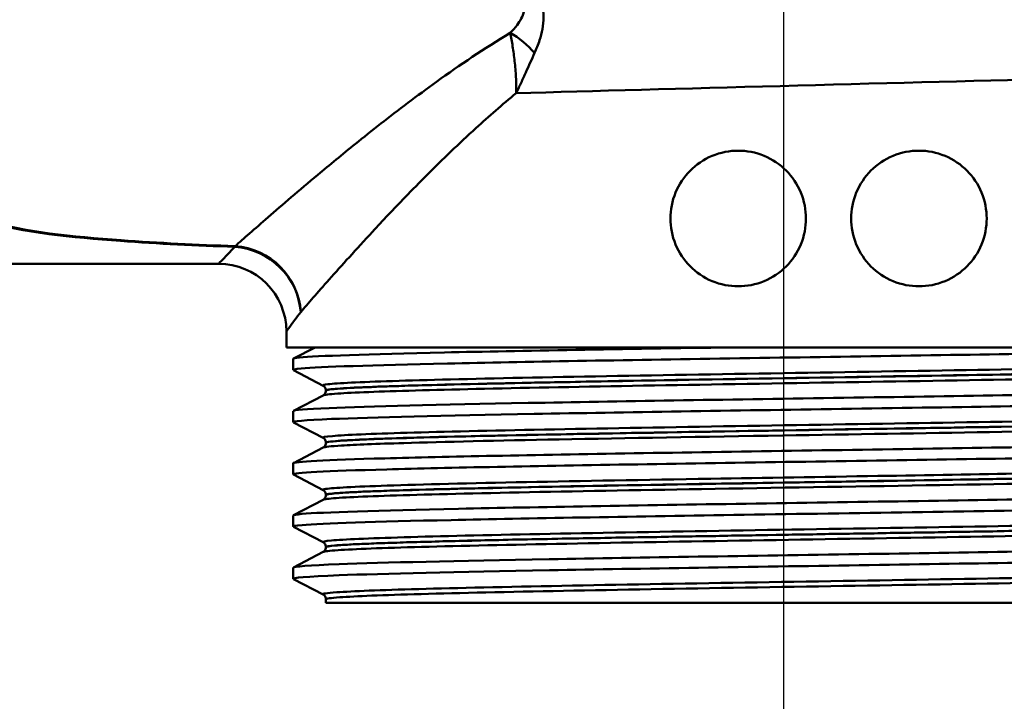
# Paper-space layout 'DF_1' of a CAD drawing. Units: millimetres. Extents: x 0 to 2100, y 0 to 4126.
# Drawn here: x 1106 to 1150, y 1502 to 1532 of the extents above; entities that cross this region are included whole.
import ezdxf

# ---------------------------------------------------------------- set-up
doc = ezdxf.new("R2010")
doc.units = ezdxf.units.MM
doc.header["$LTSCALE"] = 10
for name, color, linetype, lineweight in [('Centerline(ISO)', 7, 'Continuous', 25), ('Visible Edges(ISO)', 7, 'Continuous', 50), ('Visible Tangent Edges(ISO)', 7, 'Continuous', 50)]:
    doc.layers.add(name, color=color, linetype=linetype, lineweight=lineweight)

psp = doc.layouts.new('DF_1')

# ---------------------------------------------------------------- linework, layer by layer
at = {"layer": 'Centerline(ISO)', "linetype": 'Continuous'}
psp.add_line((1139.891, 1549.657), (1139.891, 1493.259), dxfattribs=at)
at = {"layer": 'Visible Edges(ISO)'}
for p, q in [((1068.391, 1521.46), (1114.891, 1521.46)), ((1117.891, 1517.76), (1117.891, 1518.46)), ((1165.891, 1517.76), (1117.891, 1517.76)), ((1118.202, 1517.261), (1119.16, 1517.76)), ((1118.191, 1516.76), (1118.191, 1517.25)), ((1119.518, 1516.063), (1118.202, 1516.749)), ((1119.641, 1515.848), (1119.641, 1515.853)), ((1118.202, 1514.952), (1119.518, 1515.637)), ((1118.191, 1514.451), (1118.191, 1514.941)), ((1119.518, 1513.754), (1118.202, 1514.44)), ((1118.202, 1512.643), (1119.518, 1513.328)), ((1119.641, 1513.539), (1119.641, 1513.544)), ((1118.191, 1512.142), (1118.191, 1512.632)), ((1119.518, 1511.445), (1118.202, 1512.131)), ((1119.641, 1511.23), (1119.641, 1511.235)), ((1118.202, 1510.334), (1119.518, 1511.019)), ((1118.191, 1509.833), (1118.191, 1510.323)), ((1119.518, 1509.136), (1118.202, 1509.822)), ((1119.641, 1508.921), (1119.641, 1508.926)), ((1118.202, 1508.025), (1119.518, 1508.71)), ((1118.191, 1507.524), (1118.191, 1508.014)), ((1119.518, 1506.827), (1118.202, 1507.513)), ((1119.641, 1506.46), (1119.641, 1506.617)), ((1119.641, 1506.46), (1164.141, 1506.46))]:
    psp.add_line(p, q, dxfattribs=at)
psp.add_arc((1114.891, 1518.46), 3, 0, 90, dxfattribs=at)
for points, knots in [([(1134.891, 1523.46), (1134.891, 1523.837), (1134.967, 1524.238), (1135.27, 1524.973), (1135.499, 1525.307), (1136.027, 1525.84), (1136.364, 1526.073), (1137.106, 1526.383), (1137.511, 1526.46), (1138.266, 1526.46), (1138.667, 1526.386), (1139.407, 1526.08), (1139.746, 1525.848), (1140.28, 1525.314), (1140.51, 1524.977), (1140.816, 1524.238), (1140.891, 1523.836), (1140.891, 1523.083), (1140.816, 1522.682), (1140.51, 1521.943), (1140.28, 1521.606), (1139.746, 1521.072), (1139.407, 1520.84), (1138.667, 1520.534), (1138.266, 1520.46), (1137.511, 1520.46), (1137.106, 1520.537), (1136.364, 1520.846), (1136.027, 1521.079), (1135.499, 1521.613), (1135.27, 1521.947), (1134.967, 1522.682), (1134.891, 1523.083), (1134.891, 1523.46)], [0, 0, 0, 0, 0.113171, 0.113171, 0.226341, 0.226341, 0.342149, 0.342149, 0.457957, 0.457957, 0.57184, 0.57184, 0.685722, 0.685722, 0.798681, 0.798681, 0.911639, 0.911639, 1.024598, 1.024598, 1.137556, 1.137556, 1.251439, 1.251439, 1.365322, 1.365322, 1.481129, 1.481129, 1.596937, 1.596937, 1.710108, 1.710108, 1.823279, 1.823279, 1.823279, 1.823279]), ([(1142.891, 1523.46), (1142.891, 1523.836), (1142.966, 1524.238), (1143.272, 1524.977), (1143.503, 1525.314), (1144.036, 1525.848), (1144.375, 1526.08), (1145.116, 1526.386), (1145.517, 1526.46), (1146.272, 1526.46), (1146.676, 1526.383), (1147.418, 1526.073), (1147.756, 1525.84), (1148.284, 1525.307), (1148.512, 1524.973), (1148.816, 1524.238), (1148.891, 1523.837), (1148.891, 1523.083), (1148.816, 1522.682), (1148.512, 1521.947), (1148.284, 1521.613), (1147.756, 1521.079), (1147.418, 1520.846), (1146.676, 1520.537), (1146.272, 1520.46), (1145.517, 1520.46), (1145.116, 1520.534), (1144.375, 1520.84), (1144.036, 1521.072), (1143.503, 1521.606), (1143.272, 1521.943), (1142.966, 1522.682), (1142.891, 1523.083), (1142.891, 1523.46)], [0, 0, 0, 0, 0.112958, 0.112958, 0.225917, 0.225917, 0.3398, 0.3398, 0.453682, 0.453682, 0.56949, 0.56949, 0.685298, 0.685298, 0.798469, 0.798469, 0.911639, 0.911639, 1.02481, 1.02481, 1.137981, 1.137981, 1.253788, 1.253788, 1.369596, 1.369596, 1.483479, 1.483479, 1.597362, 1.597362, 1.71032, 1.71032, 1.823279, 1.823279, 1.823279, 1.823279]), ([(1118.208, 1516.749), (1118.158, 1516.774), (1118.271, 1516.799), (1118.552, 1516.824), (1119.382, 1516.898), (1121.672, 1516.972), (1125.026, 1517.046), (1128.392, 1517.12), (1132.813, 1517.195), (1137.521, 1517.269), (1142.214, 1517.343), (1147.17, 1517.417), (1151.532, 1517.491), (1155.897, 1517.565), (1159.646, 1517.639), (1162.132, 1517.713), (1162.654, 1517.729), (1163.122, 1517.744), (1163.532, 1517.76)], [31.386149, 31.386149, 31.386149, 31.386149, 31.590691, 31.590691, 31.590691, 32.194948, 32.194948, 32.194948, 32.80125, 32.80125, 32.80125, 33.405662, 33.405662, 33.405662, 34.010412, 34.010412, 34.010412, 34.137582, 34.137582, 34.137582, 34.137582]), ([(1118.196, 1517.25), (1118.194, 1517.269), (1118.285, 1517.288), (1118.47, 1517.307), (1119.216, 1517.382), (1121.491, 1517.458), (1124.885, 1517.533), (1128.278, 1517.609), (1132.776, 1517.684), (1137.567, 1517.76)], [31.415927, 31.415927, 31.415927, 31.415927, 31.569557, 31.569557, 31.569557, 32.186399, 32.186399, 32.186399, 32.80324, 32.80324, 32.80324, 32.80324]), ([(1118.199, 1514.941), (1118.202, 1514.986), (1118.735, 1515.032), (1119.787, 1515.077), (1121.513, 1515.151), (1124.628, 1515.225), (1128.589, 1515.299), (1132.548, 1515.374), (1137.334, 1515.448), (1142.116, 1515.522), (1146.894, 1515.596), (1151.648, 1515.67), (1155.553, 1515.744), (1159.456, 1515.818), (1162.493, 1515.892), (1164.139, 1515.966), (1165.178, 1516.013), (1165.66, 1516.06), (1165.573, 1516.107)], [25.132741, 25.132741, 25.132741, 25.132741, 25.501755, 25.501755, 25.501755, 26.107636, 26.107636, 26.107636, 26.713012, 26.713012, 26.713012, 27.317929, 27.317929, 27.317929, 27.922431, 27.922431, 27.922431, 28.304112, 28.304112, 28.304112, 28.304112]), ([(1119.641, 1515.853), (1119.641, 1515.884), (1119.635, 1515.915), (1119.615, 1515.966), (1119.603, 1515.986), (1119.58, 1516.016), (1119.569, 1516.027), (1119.55, 1516.043), (1119.541, 1516.049), (1119.528, 1516.058), (1119.522, 1516.061), (1119.518, 1516.063)], [10.68001402, 10.68001402, 10.68001402, 10.68001402, 10.69402728, 10.69402728, 10.70804055, 10.70804055, 10.72205381, 10.72205381, 10.73606707, 10.73606707, 10.75008034, 10.75008034, 10.75008034, 10.75008034]), ([(1119.641, 1515.848), (1119.641, 1515.816), (1119.635, 1515.786), (1119.615, 1515.735), (1119.603, 1515.715), (1119.58, 1515.685), (1119.569, 1515.674), (1119.55, 1515.658), (1119.541, 1515.652), (1119.528, 1515.643), (1119.522, 1515.64), (1119.518, 1515.637)], [44.03053238, 44.03053238, 44.03053238, 44.03053238, 44.04452836, 44.04452836, 44.05852435, 44.05852435, 44.07252033, 44.07252033, 44.08651631, 44.08651631, 44.10051229, 44.10051229, 44.10051229, 44.10051229]), ([(1118.208, 1514.44), (1118.116, 1514.49), (1118.685, 1514.541), (1119.893, 1514.591), (1121.678, 1514.665), (1124.85, 1514.74), (1128.856, 1514.814), (1132.857, 1514.888), (1137.673, 1514.963), (1142.463, 1515.037), (1147.249, 1515.111), (1151.988, 1515.185), (1155.856, 1515.26), (1159.721, 1515.334), (1162.699, 1515.408), (1164.272, 1515.482), (1165.143, 1515.523), (1165.582, 1515.564), (1165.583, 1515.605)], [25.102964, 25.102964, 25.102964, 25.102964, 25.51401, 25.51401, 25.51401, 26.121147, 26.121147, 26.121147, 26.72768, 26.72768, 26.72768, 27.333656, 27.333656, 27.333656, 27.939119, 27.939119, 27.939119, 28.274334, 28.274334, 28.274334, 28.274334]), ([(1118.191, 1512.632), (1118.193, 1512.705), (1119.624, 1512.778), (1122.249, 1512.85), (1124.925, 1512.924), (1128.83, 1512.999), (1133.286, 1513.073), (1137.74, 1513.147), (1142.725, 1513.221), (1147.376, 1513.295), (1152.025, 1513.369), (1156.319, 1513.443), (1159.515, 1513.517), (1162.709, 1513.592), (1164.79, 1513.666), (1165.398, 1513.74), (1165.557, 1513.759), (1165.615, 1513.778), (1165.576, 1513.798)], [18.849556, 18.849556, 18.849556, 18.849556, 19.443393, 19.443393, 19.443393, 20.048757, 20.048757, 20.048757, 20.653886, 20.653886, 20.653886, 21.258792, 21.258792, 21.258792, 21.863485, 21.863485, 21.863485, 22.020926, 22.020926, 22.020926, 22.020926]), ([(1119.641, 1513.544), (1119.641, 1513.575), (1119.635, 1513.606), (1119.615, 1513.657), (1119.603, 1513.677), (1119.58, 1513.707), (1119.569, 1513.718), (1119.55, 1513.734), (1119.541, 1513.74), (1119.528, 1513.749), (1119.522, 1513.752), (1119.518, 1513.754)], [24.72973475, 24.72973475, 24.72973475, 24.72973475, 24.74372272, 24.74372272, 24.75771069, 24.75771069, 24.77169867, 24.77169867, 24.78568664, 24.78568664, 24.79967461, 24.79967461, 24.79967461, 24.79967461]), ([(1118.202, 1512.131), (1118.196, 1512.134), (1118.193, 1512.137), (1118.192, 1512.14), (1118.165, 1512.214), (1119.632, 1512.288), (1122.338, 1512.362), (1125.043, 1512.437), (1128.974, 1512.511), (1133.446, 1512.585), (1137.917, 1512.659), (1142.909, 1512.733), (1147.555, 1512.808), (1152.199, 1512.882), (1156.477, 1512.956), (1159.645, 1513.03), (1162.812, 1513.104), (1164.857, 1513.178), (1165.424, 1513.253), (1165.535, 1513.267), (1165.59, 1513.282), (1165.588, 1513.296)], [18.819778, 18.819778, 18.819778, 18.819778, 18.843905, 18.843905, 18.843905, 19.450094, 19.450094, 19.450094, 20.056011, 20.056011, 20.056011, 20.661669, 20.661669, 20.661669, 21.267079, 21.267079, 21.267079, 21.872253, 21.872253, 21.872253, 21.991149, 21.991149, 21.991149, 21.991149]), ([(1119.641, 1513.539), (1119.641, 1513.507), (1119.635, 1513.477), (1119.615, 1513.426), (1119.603, 1513.406), (1119.58, 1513.376), (1119.569, 1513.365), (1119.55, 1513.349), (1119.541, 1513.343), (1119.528, 1513.334), (1119.522, 1513.331), (1119.518, 1513.328)], [29.98100491, 29.98100491, 29.98100491, 29.98100491, 29.99498703, 29.99498703, 30.00896916, 30.00896916, 30.02295129, 30.02295129, 30.03693341, 30.03693341, 30.05091554, 30.05091554, 30.05091554, 30.05091554]), ([(1118.197, 1510.323), (1118.195, 1510.345), (1118.321, 1510.368), (1118.579, 1510.39), (1119.472, 1510.466), (1121.936, 1510.543), (1125.516, 1510.62), (1128.99, 1510.695), (1133.496, 1510.769), (1138.245, 1510.844), (1142.991, 1510.918), (1147.957, 1510.993), (1152.275, 1511.067), (1156.59, 1511.141), (1160.238, 1511.216), (1162.579, 1511.29), (1164.658, 1511.356), (1165.7, 1511.422), (1165.579, 1511.489)], [12.566371, 12.566371, 12.566371, 12.566371, 12.747618, 12.747618, 12.747618, 13.374356, 13.374356, 13.374356, 13.982692, 13.982692, 13.982692, 14.590678, 14.590678, 14.590678, 15.198327, 15.198327, 15.198327, 15.737741, 15.737741, 15.737741, 15.737741]), ([(1119.641, 1511.235), (1119.641, 1511.266), (1119.635, 1511.297), (1119.615, 1511.348), (1119.603, 1511.368), (1119.58, 1511.398), (1119.569, 1511.409), (1119.55, 1511.425), (1119.541, 1511.431), (1119.528, 1511.44), (1119.522, 1511.443), (1119.518, 1511.445)], [38.7792784, 38.7792784, 38.7792784, 38.7792784, 38.79326049, 38.79326049, 38.80724259, 38.80724259, 38.82122468, 38.82122468, 38.83520677, 38.83520677, 38.84918886, 38.84918886, 38.84918886, 38.84918886]), ([(1119.641, 1511.23), (1119.641, 1511.198), (1119.635, 1511.168), (1119.615, 1511.117), (1119.603, 1511.097), (1119.58, 1511.067), (1119.569, 1511.056), (1119.55, 1511.04), (1119.541, 1511.034), (1119.528, 1511.025), (1119.522, 1511.022), (1119.518, 1511.019)], [15.93146205, 15.93146205, 15.93146205, 15.93146205, 15.9454499, 15.9454499, 15.95943774, 15.95943774, 15.97342559, 15.97342559, 15.98741343, 15.98741343, 16.00140128, 16.00140128, 16.00140128, 16.00140128]), ([(1118.209, 1509.822), (1118.156, 1509.848), (1118.282, 1509.874), (1118.591, 1509.9), (1119.464, 1509.974), (1121.796, 1510.048), (1125.182, 1510.122), (1128.567, 1510.196), (1132.992, 1510.27), (1137.691, 1510.345), (1142.594, 1510.422), (1147.771, 1510.499), (1152.251, 1510.576), (1156.592, 1510.651), (1160.259, 1510.726), (1162.604, 1510.801), (1164.553, 1510.863), (1165.582, 1510.925), (1165.589, 1510.987)], [12.536593, 12.536593, 12.536593, 12.536593, 12.750266, 12.750266, 12.750266, 13.354679, 13.354679, 13.354679, 13.958998, 13.958998, 13.958998, 14.589579, 14.589579, 14.589579, 15.200454, 15.200454, 15.200454, 15.707963, 15.707963, 15.707963, 15.707963]), ([(1118.197, 1508.014), (1118.202, 1508.065), (1118.887, 1508.116), (1120.221, 1508.167), (1122.157, 1508.241), (1125.451, 1508.316), (1129.53, 1508.39), (1133.609, 1508.464), (1138.456, 1508.538), (1143.229, 1508.612), (1148.001, 1508.686), (1152.678, 1508.76), (1156.45, 1508.834), (1160.221, 1508.909), (1163.069, 1508.983), (1164.502, 1509.057), (1165.293, 1509.098), (1165.65, 1509.139), (1165.573, 1509.18)], [6.283185, 6.283185, 6.283185, 6.283185, 6.70007, 6.70007, 6.70007, 7.305313, 7.305313, 7.305313, 7.910441, 7.910441, 7.910441, 8.515455, 8.515455, 8.515455, 9.120358, 9.120358, 9.120358, 9.454556, 9.454556, 9.454556, 9.454556]), ([(1119.641, 1508.926), (1119.641, 1508.957), (1119.635, 1508.988), (1119.615, 1509.039), (1119.603, 1509.059), (1119.58, 1509.089), (1119.569, 1509.1), (1119.55, 1509.116), (1119.541, 1509.122), (1119.528, 1509.131), (1119.522, 1509.134), (1119.518, 1509.136)], [52.82880534, 52.82880534, 52.82880534, 52.82880534, 52.84280113, 52.84280113, 52.85679692, 52.85679692, 52.8707927, 52.8707927, 52.88478849, 52.88478849, 52.89878428, 52.89878428, 52.89878428, 52.89878428]), ([(1119.641, 1508.921), (1119.641, 1508.889), (1119.635, 1508.859), (1119.615, 1508.808), (1119.603, 1508.788), (1119.58, 1508.758), (1119.569, 1508.747), (1119.55, 1508.731), (1119.541, 1508.725), (1119.528, 1508.716), (1119.522, 1508.713), (1119.518, 1508.71)], [1.88174343, 1.88174343, 1.88174343, 1.88174343, 1.89575641, 1.89575641, 1.90976939, 1.90976939, 1.92378237, 1.92378237, 1.93779534, 1.93779534, 1.95180832, 1.95180832, 1.95180832, 1.95180832]), ([(1118.207, 1507.513), (1118.107, 1507.568), (1118.793, 1507.622), (1120.224, 1507.677), (1122.162, 1507.751), (1125.459, 1507.825), (1129.541, 1507.9), (1133.623, 1507.974), (1138.473, 1508.048), (1143.247, 1508.122), (1148.021, 1508.196), (1152.699, 1508.27), (1156.469, 1508.344), (1160.239, 1508.419), (1163.084, 1508.493), (1164.511, 1508.567), (1165.226, 1508.604), (1165.583, 1508.641), (1165.583, 1508.678)], [6.253408, 6.253408, 6.253408, 6.253408, 6.700342, 6.700342, 6.700342, 7.30585, 7.30585, 7.30585, 7.911236, 7.911236, 7.911236, 8.516503, 8.516503, 8.516503, 9.121654, 9.121654, 9.121654, 9.424778, 9.424778, 9.424778, 9.424778]), ([(1119.641, 1506.617), (1119.641, 1506.648), (1119.635, 1506.679), (1119.615, 1506.73), (1119.603, 1506.75), (1119.58, 1506.78), (1119.569, 1506.791), (1119.55, 1506.807), (1119.541, 1506.813), (1119.528, 1506.822), (1119.522, 1506.825), (1119.518, 1506.827)], [66.8784764, 66.8784764, 66.8784764, 66.8784764, 66.89250506, 66.89250506, 66.90653373, 66.90653373, 66.9205624, 66.9205624, 66.93459106, 66.93459106, 66.94861973, 66.94861973, 66.94861973, 66.94861973])]:
    psp.add_open_spline(points, degree=3, knots=knots, dxfattribs=at)
at = {"layer": 'Visible Tangent Edges(ISO)'}
for centre, major_axis, ratio, start_param, end_param in [((1127.59, 1530.157), (-1.865, 1.665), 0.542938, 4.493073, 5.060357), ((1115.603, 1519.319), (0.127, 2.997), 0.146896, 0.239936, 0.280355), ((1115.603, 1519.319), (2.316, -1.907), 0.938295, 0.720158, 2.22849), ((1115.603, 1519.319), (-2.148, 2.094), 0.948029, 3.940816, 5.451955)]:
    psp.add_ellipse(centre, major_axis=major_axis, ratio=ratio, start_param=start_param, end_param=end_param, dxfattribs=at)
for points, knots in [([(1115.621, 1522.235), (1113.931, 1522.297), (1112.242, 1522.375), (1108.416, 1522.655), (1106.304, 1522.865), (1103.435, 1523.68), (1102.532, 1524.119), (1101.464, 1525.063), (1101.143, 1525.477), (1100.6, 1526.428), (1100.386, 1526.978), (1099.936, 1528.512), (1099.764, 1529.551), (1099.421, 1532.471), (1099.321, 1534.45), (1099.204, 1537.946), (1099.174, 1539.418), (1099.153, 1540.884)], [0.434627, 0.434627, 0.434627, 0.434627, 0.946962, 0.946962, 1.61276, 1.61276, 2.028884, 2.028884, 2.288961, 2.288961, 2.575081, 2.575081, 3.032874, 3.032874, 3.765341, 3.765341, 4.268729, 4.268729, 4.268729, 4.268729]), ([(1098.527, 1540.612), (1098.592, 1539.232), (1098.666, 1537.847), (1098.892, 1534.434), (1099.058, 1532.453), (1099.498, 1529.53), (1099.705, 1528.489), (1100.206, 1526.952), (1100.439, 1526.401), (1101.015, 1525.448), (1101.349, 1525.034), (1102.45, 1524.089), (1103.368, 1523.65), (1106.264, 1522.834), (1108.383, 1522.624), (1112.219, 1522.344), (1113.911, 1522.267), (1115.603, 1522.205)], [-4.240297, -4.240297, -4.240297, -4.240297, -3.765341, -3.765341, -3.032874, -3.032874, -2.575081, -2.575081, -2.288961, -2.288961, -2.028884, -2.028884, -1.61276, -1.61276, -0.946962, -0.946962, -0.434627, -0.434627, -0.434627, -0.434627]), ([(1128.879, 1530.783), (1128.962, 1530.962), (1129.038, 1531.15), (1129.203, 1531.661), (1129.275, 1531.999), (1129.268, 1532.74), (1129.172, 1533.14), (1128.823, 1533.774), (1128.612, 1534.022), (1128.115, 1534.477), (1127.822, 1534.674), (1127.14, 1535.056), (1126.742, 1535.225), (1125.968, 1535.491), (1125.592, 1535.593), (1125.218, 1535.675)], [0, 0, 0, 0, 0.0556459, 0.0556459, 0.1446794, 0.1446794, 0.2331838, 0.2331838, 0.305384, 0.305384, 0.389882, 0.389882, 0.4979445, 0.4979445, 0.5963151, 0.5963151, 0.5963151, 0.5963151]), ([(1125.097, 1534.508), (1125.419, 1534.465), (1125.743, 1534.41), (1126.412, 1534.264), (1126.756, 1534.171), (1127.34, 1533.955), (1127.59, 1533.843), (1128, 1533.582), (1128.169, 1533.439), (1128.419, 1533.071), (1128.457, 1532.836), (1128.361, 1532.399), (1128.243, 1532.199), (1128.011, 1531.895), (1127.91, 1531.783), (1127.804, 1531.677)], [-0.5963151, -0.5963151, -0.5963151, -0.5963151, -0.4979445, -0.4979445, -0.389882, -0.389882, -0.305384, -0.305384, -0.2331838, -0.2331838, -0.1446794, -0.1446794, -0.0556459, -0.0556459, 0, 0, 0, 0]), ([(1127.804, 1531.677), (1126.649, 1530.979), (1125.562, 1530.243), (1123.668, 1528.884), (1122.845, 1528.26), (1121.684, 1527.353), (1121.309, 1527.054), (1120.36, 1526.289), (1119.804, 1525.831), (1118.45, 1524.699), (1117.707, 1524.061), (1116.482, 1522.996), (1115.987, 1522.559), (1115.621, 1522.235)], [0.718509, 0.718509, 0.718509, 0.718509, 1.181485, 1.181485, 1.575314, 1.575314, 1.772228, 1.772228, 2.087291, 2.087291, 2.591391, 2.591391, 3.072829, 3.072829, 3.072829, 3.072829]), ([(1127.804, 1531.677), (1127.839, 1531.486), (1127.874, 1531.284), (1127.94, 1530.862), (1127.971, 1530.641), (1127.996, 1530.415), (1128.022, 1530.188), (1128.042, 1529.955), (1128.067, 1529.483), (1128.072, 1529.244), (1128.066, 1529.004)], [-0.1698146, -0.1698146, -0.1698146, -0.1698146, -0.1270068, -0.1270068, -0.0841991, -0.0841991, -0.0841991, -0.0413913, -0.0413913, 0.0014165, 0.0014165, 0.0014165, 0.0014165]), ([(1128.066, 1529.004), (1128.14, 1529.158), (1128.212, 1529.312), (1128.353, 1529.618), (1128.421, 1529.769), (1128.488, 1529.919), (1128.555, 1530.068), (1128.621, 1530.215), (1128.751, 1530.504), (1128.815, 1530.645), (1128.879, 1530.783)], [-0.0014165, -0.0014165, -0.0014165, -0.0014165, 0.0413913, 0.0413913, 0.0841991, 0.0841991, 0.0841991, 0.1270068, 0.1270068, 0.1698146, 0.1698146, 0.1698146, 0.1698146]), ([(1118.524, 1519.319), (1118.841, 1519.685), (1119.27, 1520.178), (1120.333, 1521.376), (1120.978, 1522.093), (1122.155, 1523.362), (1122.638, 1523.874), (1123.465, 1524.728), (1123.791, 1525.061), (1124.803, 1526.073), (1125.522, 1526.766), (1126.853, 1527.978), (1127.447, 1528.497), (1128.066, 1529.004)], [-3.072829, -3.072829, -3.072829, -3.072829, -2.591391, -2.591391, -2.087291, -2.087291, -1.772228, -1.772228, -1.575314, -1.575314, -1.181485, -1.181485, -0.88601, -0.88601, -0.88601, -0.88601]), ([(1115.603, 1522.205), (1115.496, 1522.092), (1115.4, 1521.991), (1115.037, 1521.611), (1114.891, 1521.46), (1114.891, 1521.46)], [-15.6640015, -15.6640015, -15.6640015, -15.6640015, -15.5183944, -15.5183944, -15.0362601, -15.0362601, -15.0362601, -15.0362601]), ([(1117.891, 1518.46), (1117.891, 1518.46), (1118.021, 1518.634), (1118.343, 1519.073), (1118.429, 1519.189), (1118.524, 1519.319)], [15.0362601, 15.0362601, 15.0362601, 15.0362601, 15.5183944, 15.5183944, 15.6640015, 15.6640015, 15.6640015, 15.6640015]), ([(1164.263, 1517.218), (1164.204, 1517.188), (1163.93, 1517.159), (1162.663, 1517.081), (1161.323, 1517.034), (1157.754, 1516.938), (1155.507, 1516.89), (1150.469, 1516.795), (1147.653, 1516.747), (1141.899, 1516.652), (1138.935, 1516.604), (1133.328, 1516.509), (1130.659, 1516.461), (1126.039, 1516.366), (1124.066, 1516.318), (1121.125, 1516.223), (1120.143, 1516.175), (1119.549, 1516.106), (1119.478, 1516.085), (1119.52, 1516.063)], [3.725203, 3.725203, 3.725203, 3.725203, 4.264554, 4.264554, 5.13546, 5.13546, 6.006326, 6.006326, 6.87717, 6.87717, 7.748053, 7.748053, 8.619018, 8.619018, 9.490025, 9.490025, 10.360962, 10.360962, 10.75008, 10.75008, 10.75008, 10.75008]), ([(1119.518, 1515.637), (1119.568, 1515.663), (1119.783, 1515.689), (1120.832, 1515.761), (1122.008, 1515.806), (1125.2, 1515.897), (1127.212, 1515.942), (1131.835, 1516.034), (1134.479, 1516.08), (1140.076, 1516.174), (1143.077, 1516.222), (1148.879, 1516.319), (1151.712, 1516.368), (1156.656, 1516.465), (1158.797, 1516.514), (1162.06, 1516.61), (1163.21, 1516.657), (1164.164, 1516.734), (1164.318, 1516.763), (1164.263, 1516.792)], [44.100512, 44.100512, 44.100512, 44.100512, 44.573873, 44.573873, 45.406739, 45.406739, 46.231883, 46.231883, 47.07293, 47.07293, 47.951408, 47.951408, 48.845319, 48.845319, 49.727939, 49.727939, 50.59495, 50.59495, 51.125391, 51.125391, 51.125391, 51.125391]), ([(1119.643, 1515.853), (1119.642, 1515.871), (1119.716, 1515.888), (1120.275, 1515.953), (1121.251, 1516.001), (1124.175, 1516.096), (1126.137, 1516.144), (1130.73, 1516.239), (1133.383, 1516.287), (1138.956, 1516.382), (1141.903, 1516.43), (1147.622, 1516.526), (1150.42, 1516.573), (1155.429, 1516.669), (1157.661, 1516.717), (1161.208, 1516.812), (1162.54, 1516.86), (1163.861, 1516.941), (1164.138, 1516.974), (1164.14, 1517.008)], [-10.680014, -10.680014, -10.680014, -10.680014, -10.360962, -10.360962, -9.490025, -9.490025, -8.619018, -8.619018, -7.748053, -7.748053, -6.87717, -6.87717, -6.006326, -6.006326, -5.13546, -5.13546, -4.264554, -4.264554, -3.655038, -3.655038, -3.655038, -3.655038]), ([(1164.139, 1517.002), (1164.139, 1516.977), (1163.982, 1516.952), (1163.081, 1516.879), (1161.937, 1516.831), (1158.693, 1516.736), (1156.564, 1516.687), (1151.65, 1516.59), (1148.834, 1516.541), (1143.066, 1516.444), (1140.083, 1516.396), (1134.52, 1516.302), (1131.892, 1516.255), (1127.298, 1516.164), (1125.298, 1516.119), (1122.125, 1516.028), (1120.957, 1515.982), (1119.86, 1515.907), (1119.642, 1515.877), (1119.642, 1515.848)], [-51.055341, -51.055341, -51.055341, -51.055341, -50.59495, -50.59495, -49.727939, -49.727939, -48.845319, -48.845319, -47.951408, -47.951408, -47.07293, -47.07293, -46.231883, -46.231883, -45.406739, -45.406739, -44.573873, -44.573873, -44.030532, -44.030532, -44.030532, -44.030532]), ([(1164.262, 1514.909), (1164.217, 1514.886), (1164.04, 1514.862), (1163.096, 1514.792), (1161.895, 1514.744), (1158.561, 1514.648), (1156.412, 1514.6), (1151.516, 1514.505), (1148.745, 1514.457), (1143.036, 1514.362), (1140.07, 1514.314), (1134.414, 1514.219), (1131.697, 1514.171), (1126.921, 1514.076), (1124.841, 1514.029), (1121.634, 1513.934), (1120.5, 1513.886), (1119.604, 1513.81), (1119.466, 1513.782), (1119.52, 1513.754)], [17.774898, 17.774898, 17.774898, 17.774898, 18.197467, 18.197467, 19.069268, 19.069268, 19.942351, 19.942351, 20.814852, 20.814852, 21.684386, 21.684386, 22.550712, 22.550712, 23.417755, 23.417755, 24.290914, 24.290914, 24.799675, 24.799675, 24.799675, 24.799675]), ([(1164.141, 1514.693), (1164.141, 1514.641), (1163.477, 1514.59), (1160.927, 1514.487), (1159.077, 1514.436), (1154.512, 1514.335), (1151.852, 1514.285), (1146.052, 1514.184), (1142.946, 1514.133), (1136.395, 1514.025), (1132.987, 1513.967), (1127.314, 1513.856), (1124.947, 1513.803), (1122, 1513.713), (1121.066, 1513.676), (1119.919, 1513.606), (1119.641, 1513.572), (1119.641, 1513.539)], [-37.00576, -37.00576, -37.00576, -37.00576, -36.063766, -36.063766, -35.131943, -35.131943, -34.217923, -34.217923, -33.291692, -33.291692, -32.237615, -32.237615, -31.263362, -31.263362, -30.592061, -30.592061, -29.981005, -29.981005, -29.981005, -29.981005]), ([(1119.643, 1513.544), (1119.643, 1513.568), (1119.784, 1513.592), (1120.629, 1513.664), (1121.757, 1513.712), (1124.946, 1513.807), (1127.013, 1513.855), (1131.761, 1513.95), (1134.463, 1513.997), (1140.085, 1514.092), (1143.033, 1514.14), (1148.708, 1514.235), (1151.461, 1514.283), (1156.328, 1514.379), (1158.463, 1514.427), (1161.776, 1514.522), (1162.969, 1514.57), (1163.959, 1514.645), (1164.138, 1514.672), (1164.139, 1514.699)], [-24.729735, -24.729735, -24.729735, -24.729735, -24.290914, -24.290914, -23.417755, -23.417755, -22.550712, -22.550712, -21.684386, -21.684386, -20.814852, -20.814852, -19.942351, -19.942351, -19.069268, -19.069268, -18.197467, -18.197467, -17.704906, -17.704906, -17.704906, -17.704906]), ([(1119.518, 1513.328), (1119.575, 1513.358), (1119.85, 1513.388), (1120.941, 1513.454), (1121.881, 1513.491), (1124.847, 1513.581), (1127.229, 1513.635), (1132.937, 1513.745), (1136.365, 1513.803), (1142.956, 1513.912), (1146.08, 1513.962), (1151.915, 1514.063), (1154.592, 1514.113), (1159.183, 1514.215), (1161.044, 1514.265), (1163.685, 1514.371), (1164.353, 1514.426), (1164.267, 1514.481), (1164.266, 1514.482), (1164.265, 1514.483)], [30.050916, 30.050916, 30.050916, 30.050916, 30.592061, 30.592061, 31.263362, 31.263362, 32.237615, 32.237615, 33.291692, 33.291692, 34.217923, 34.217923, 35.131943, 35.131943, 36.063766, 36.063766, 37.061757, 37.061757, 37.075694, 37.075694, 37.075694, 37.075694]), ([(1164.262, 1512.6), (1164.227, 1512.581), (1164.109, 1512.563), (1163.433, 1512.502), (1162.494, 1512.458), (1159.857, 1512.373), (1158.19, 1512.332), (1154.516, 1512.253), (1152.602, 1512.217), (1148.472, 1512.143), (1146.293, 1512.107), (1141.602, 1512.029), (1139.076, 1511.988), (1133.75, 1511.898), (1130.941, 1511.849), (1126.011, 1511.748), (1123.882, 1511.696), (1120.897, 1511.595), (1119.97, 1511.546), (1119.526, 1511.48), (1119.486, 1511.463), (1119.519, 1511.446)], [31.824432, 31.824432, 31.824432, 31.824432, 32.159798, 32.159798, 32.948764, 32.948764, 33.711002, 33.711002, 34.37986, 34.37986, 35.048718, 35.048718, 35.792869, 35.792869, 36.697459, 36.697459, 37.640334, 37.640334, 38.533123, 38.533123, 38.849189, 38.849189, 38.849189, 38.849189]), ([(1119.642, 1511.235), (1119.642, 1511.249), (1119.687, 1511.262), (1120.102, 1511.325), (1121.025, 1511.374), (1123.992, 1511.474), (1126.109, 1511.526), (1131.01, 1511.627), (1133.802, 1511.677), (1139.097, 1511.767), (1141.607, 1511.808), (1146.27, 1511.885), (1148.436, 1511.921), (1152.541, 1511.995), (1154.443, 1512.031), (1158.094, 1512.11), (1159.751, 1512.152), (1162.372, 1512.237), (1163.304, 1512.28), (1164.018, 1512.345), (1164.139, 1512.367), (1164.139, 1512.39)], [-38.779278, -38.779278, -38.779278, -38.779278, -38.533123, -38.533123, -37.640334, -37.640334, -36.697459, -36.697459, -35.792869, -35.792869, -35.048718, -35.048718, -34.37986, -34.37986, -33.711002, -33.711002, -32.948764, -32.948764, -32.159798, -32.159798, -31.754519, -31.754519, -31.754519, -31.754519]), ([(1164.14, 1512.384), (1164.14, 1512.372), (1164.102, 1512.359), (1163.704, 1512.295), (1162.703, 1512.242), (1159.619, 1512.141), (1157.553, 1512.091), (1152.512, 1511.987), (1149.404, 1511.932), (1142.921, 1511.823), (1139.511, 1511.768), (1133.388, 1511.664), (1130.652, 1511.615), (1125.982, 1511.517), (1124.048, 1511.469), (1121.164, 1511.374), (1120.223, 1511.326), (1119.708, 1511.262), (1119.642, 1511.246), (1119.642, 1511.23)], [-22.956245, -22.956245, -22.956245, -22.956245, -22.727814, -22.727814, -21.778811, -21.778811, -20.87079, -20.87079, -19.87642, -19.87642, -18.873931, -18.873931, -17.970989, -17.970989, -17.097143, -17.097143, -16.229224, -16.229224, -15.931462, -15.931462, -15.931462, -15.931462]), ([(1119.518, 1511.02), (1119.542, 1511.032), (1119.605, 1511.045), (1120.093, 1511.105), (1121.04, 1511.152), (1123.942, 1511.248), (1125.889, 1511.295), (1130.587, 1511.393), (1133.34, 1511.442), (1139.5, 1511.547), (1142.931, 1511.602), (1149.453, 1511.711), (1152.58, 1511.766), (1157.65, 1511.869), (1159.729, 1511.919), (1162.83, 1512.021), (1163.837, 1512.073), (1164.261, 1512.141), (1164.295, 1512.157), (1164.263, 1512.174)], [16.001401, 16.001401, 16.001401, 16.001401, 16.229224, 16.229224, 17.097143, 17.097143, 17.970989, 17.970989, 18.873931, 18.873931, 19.87642, 19.87642, 20.87079, 20.87079, 21.778811, 21.778811, 22.727814, 22.727814, 23.026158, 23.026158, 23.026158, 23.026158]), ([(1164.263, 1510.291), (1164.217, 1510.267), (1164.026, 1510.243), (1163.034, 1510.171), (1161.813, 1510.123), (1158.446, 1510.028), (1156.279, 1509.979), (1151.353, 1509.884), (1148.571, 1509.836), (1142.842, 1509.74), (1139.871, 1509.693), (1134.209, 1509.597), (1131.493, 1509.55), (1126.736, 1509.454), (1124.673, 1509.407), (1121.524, 1509.311), (1120.423, 1509.264), (1119.593, 1509.19), (1119.47, 1509.163), (1119.52, 1509.137)], [45.873966, 45.873966, 45.873966, 45.873966, 46.316262, 46.316262, 47.186756, 47.186756, 48.060561, 48.060561, 48.93415, 48.93415, 49.805523, 49.805523, 50.675143, 50.675143, 51.544746, 51.544746, 52.415371, 52.415371, 52.898784, 52.898784, 52.898784, 52.898784]), ([(1119.52, 1508.711), (1119.571, 1508.737), (1119.791, 1508.763), (1120.884, 1508.837), (1122.152, 1508.885), (1125.606, 1508.98), (1127.811, 1509.028), (1132.8, 1509.124), (1135.608, 1509.172), (1141.354, 1509.268), (1144.32, 1509.315), (1149.929, 1509.41), (1152.603, 1509.458), (1157.268, 1509.552), (1159.281, 1509.599), (1162.363, 1509.694), (1163.433, 1509.742), (1164.203, 1509.815), (1164.311, 1509.84), (1164.262, 1509.865)], [1.951808, 1.951808, 1.951808, 1.951808, 2.429533, 2.429533, 3.301173, 3.301173, 4.176286, 4.176286, 5.051724, 5.051724, 5.921788, 5.921788, 6.784181, 6.784181, 7.644963, 7.644963, 8.515259, 8.515259, 8.976625, 8.976625, 8.976625, 8.976625]), ([(1119.643, 1508.926), (1119.644, 1508.949), (1119.77, 1508.972), (1120.553, 1509.042), (1121.648, 1509.09), (1124.779, 1509.185), (1126.83, 1509.233), (1131.559, 1509.328), (1134.259, 1509.376), (1139.887, 1509.471), (1142.84, 1509.519), (1148.534, 1509.614), (1151.299, 1509.662), (1156.195, 1509.758), (1158.348, 1509.806), (1161.695, 1509.901), (1162.908, 1509.949), (1163.946, 1510.025), (1164.139, 1510.053), (1164.139, 1510.081)], [-52.828805, -52.828805, -52.828805, -52.828805, -52.415371, -52.415371, -51.544746, -51.544746, -50.675143, -50.675143, -49.805523, -49.805523, -48.93415, -48.93415, -48.060561, -48.060561, -47.186756, -47.186756, -46.316262, -46.316262, -45.804034, -45.804034, -45.804034, -45.804034]), ([(1164.139, 1510.075), (1164.14, 1510.054), (1164.028, 1510.032), (1163.302, 1509.963), (1162.238, 1509.916), (1159.174, 1509.821), (1157.173, 1509.774), (1152.536, 1509.679), (1149.878, 1509.632), (1144.302, 1509.537), (1141.353, 1509.489), (1135.642, 1509.394), (1132.851, 1509.346), (1127.893, 1509.25), (1125.701, 1509.202), (1122.269, 1509.106), (1121.009, 1509.059), (1119.867, 1508.981), (1119.645, 1508.951), (1119.643, 1508.921)], [-8.906635, -8.906635, -8.906635, -8.906635, -8.515259, -8.515259, -7.644963, -7.644963, -6.784181, -6.784181, -5.921788, -5.921788, -5.051724, -5.051724, -4.176286, -4.176286, -3.301173, -3.301173, -2.429533, -2.429533, -1.881743, -1.881743, -1.881743, -1.881743]), ([(1164.263, 1507.982), (1164.229, 1507.964), (1164.114, 1507.946), (1163.401, 1507.88), (1162.317, 1507.832), (1159.194, 1507.737), (1157.14, 1507.689), (1152.394, 1507.594), (1149.68, 1507.546), (1144.022, 1507.451), (1141.052, 1507.403), (1135.33, 1507.308), (1132.55, 1507.26), (1127.621, 1507.164), (1125.448, 1507.117), (1122.049, 1507.021), (1120.808, 1506.973), (1119.662, 1506.893), (1119.458, 1506.86), (1119.519, 1506.828)], [59.923662, 59.923662, 59.923662, 59.923662, 60.25451, 60.25451, 61.125364, 61.125364, 61.996192, 61.996192, 62.867062, 62.867062, 63.737983, 63.737983, 64.608915, 64.608915, 65.479824, 65.479824, 66.35071, 66.35071, 66.94862, 66.94862, 66.94862, 66.94862]), ([(1119.643, 1506.617), (1119.645, 1506.646), (1119.851, 1506.675), (1120.936, 1506.752), (1122.17, 1506.8), (1125.549, 1506.895), (1127.709, 1506.943), (1132.61, 1507.038), (1135.373, 1507.086), (1141.061, 1507.181), (1144.013, 1507.229), (1149.636, 1507.324), (1152.335, 1507.372), (1157.051, 1507.467), (1159.092, 1507.515), (1162.196, 1507.61), (1163.273, 1507.658), (1164.022, 1507.728), (1164.14, 1507.75), (1164.139, 1507.772)], [-66.878476, -66.878476, -66.878476, -66.878476, -66.35071, -66.35071, -65.479824, -65.479824, -64.608915, -64.608915, -63.737983, -63.737983, -62.867062, -62.867062, -61.996192, -61.996192, -61.125364, -61.125364, -60.25451, -60.25451, -59.853613, -59.853613, -59.853613, -59.853613])]:
    psp.add_open_spline(points, degree=3, knots=knots, dxfattribs=at)
psp.add_open_spline([(1128.066, 1529.004), (1134.882, 1529.192), (1144.426, 1529.446), (1151.992, 1529.641)], degree=3, dxfattribs=at)

doc.saveas('drawing.dxf')
